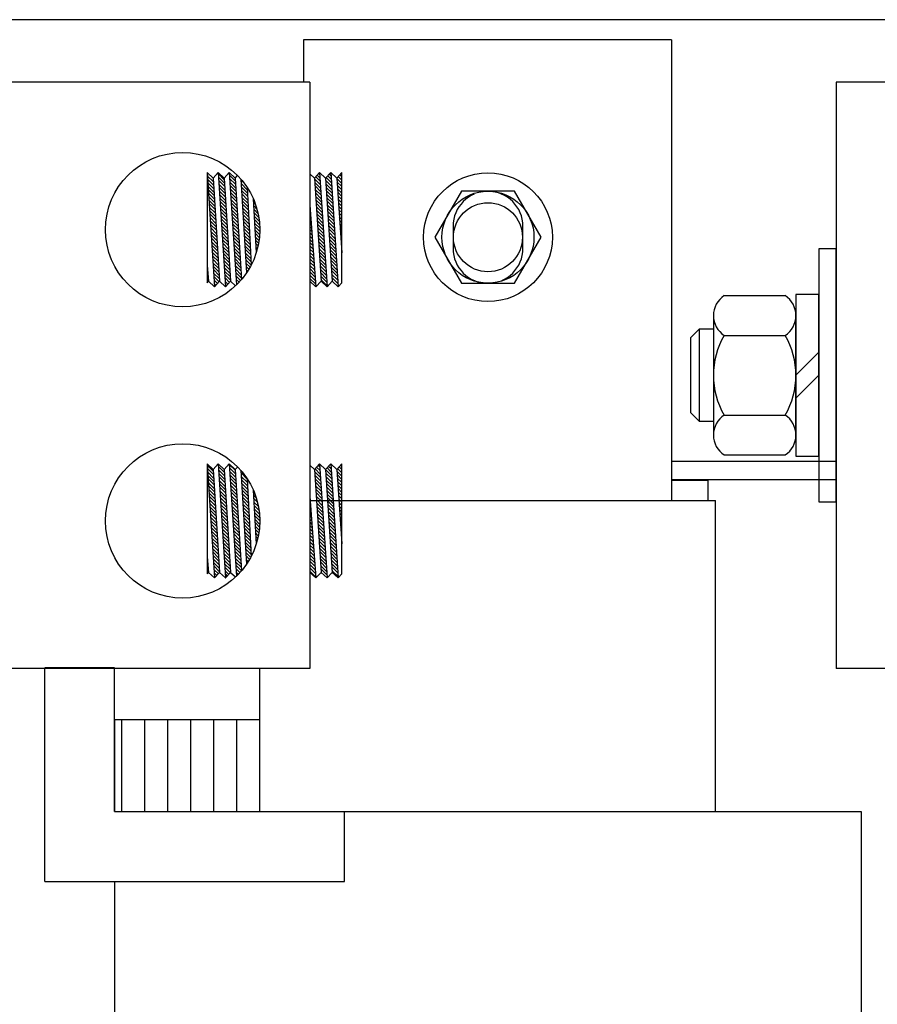
# Model space of a CAD drawing. Extents: x -26 to 147, y 5 to 118.
# Drawn here: x -1 to 4, y 32 to 37 of the extents above; entities that cross this region are included whole.
import ezdxf

# ---------------------------------------------------------------- set-up
doc = ezdxf.new("R2010")
doc.units = 0
doc.header["$MEASUREMENT"] = 0
doc.linetypes.add('HIDDEN', pattern=[0.375, 0.25, -0.125])
doc.layers.get('0').update_dxf_attribs({"linetype": 'CONTINUOUS'})
for name, color, linetype in [('HIDDEN-1', 7, 'HIDDEN'), ('HW-OBJ', 7, 'CONTINUOUS'), ('TERMINAL', 7, 'CONTINUOUS'), ('WINGAP', 7, 'CONTINUOUS')]:
    doc.layers.add(name, color=color, linetype=linetype)

# ---------------------------------------------------------------- blocks, each defined once
blk = doc.blocks.new('*X27')
at = {"color": 0}
for p, q in [((83.8369, 37.0158), (83.8698, 36.9829)), ((83.8381, 36.9969), (83.871, 36.964)), ((83.8976, 37.0081), (83.9305, 36.9752)), ((83.8989, 36.9892), (83.9317, 36.9564)), ((83.9571, 37.0193), (83.9901, 36.9864)), ((83.9584, 37.0004), (83.9912, 36.9676)), ((84.4235, 36.9949), (84.452, 36.9665)), ((84.432, 37.0041), (84.4507, 36.9854)), ((84.4405, 37.0133), (84.4495, 37.0043)), ((84.4812, 36.9902), (84.5127, 36.9588)), ((84.4888, 37.0003), (84.5115, 36.9777)), ((84.4972, 37.0096), (84.5102, 36.9966)), ((84.5057, 37.0188), (84.509, 37.0155)), ((84.5456, 36.9966), (84.5688, 36.9733)), ((84.554, 37.0058), (84.5688, 36.991)), ((84.5625, 37.015), (84.5688, 37.0087)), ((83.8394, 36.978), (83.8722, 36.9452)), ((83.8406, 36.9591), (83.8734, 36.9263)), ((83.8418, 36.9402), (83.8745, 36.9075)), ((83.9001, 36.9703), (83.9329, 36.9375)), ((83.9013, 36.9514), (83.9341, 36.9187)), ((83.9026, 36.9325), (83.9352, 36.8998)), ((83.9596, 36.9815), (83.9924, 36.9487)), ((83.9608, 36.9626), (83.9936, 36.9299)), ((83.962, 36.9437), (83.9947, 36.911)), ((84.0211, 36.9731), (84.0545, 36.9396)), ((84.0222, 36.9543), (84.0555, 36.921)), ((84.0233, 36.9355), (84.0565, 36.9023)), ((84.4217, 36.9791), (84.4532, 36.9476)), ((84.4228, 36.9602), (84.4544, 36.9286)), ((84.424, 36.9414), (84.4556, 36.9097)), ((84.4824, 36.9714), (84.5139, 36.9399)), ((84.4836, 36.9525), (84.5151, 36.921)), ((84.4847, 36.9337), (84.5164, 36.902)), ((84.542, 36.9825), (84.5688, 36.9557)), ((84.5433, 36.9636), (84.5688, 36.938)), ((84.5445, 36.9446), (84.5688, 36.9203)), ((83.8431, 36.9213), (83.8757, 36.8886)), ((83.8443, 36.9024), (83.8769, 36.8698)), ((83.8455, 36.8835), (83.8781, 36.8509)), ((83.9038, 36.9136), (83.9364, 36.8809)), ((83.905, 36.8947), (83.9376, 36.8621)), ((83.9062, 36.8758), (83.9388, 36.8432)), ((83.9632, 36.9248), (83.9959, 36.8922)), ((83.9645, 36.9059), (83.9971, 36.8733)), ((83.9657, 36.8871), (83.9982, 36.8545)), ((84.0244, 36.9167), (84.0575, 36.8836)), ((84.0256, 36.8979), (84.0585, 36.865)), ((84.0267, 36.8791), (84.0595, 36.8463)), ((84.4252, 36.9225), (84.4569, 36.8908)), ((84.4264, 36.9036), (84.4581, 36.8719)), ((84.4276, 36.8848), (84.4593, 36.853)), ((84.4859, 36.9148), (84.5176, 36.8831)), ((84.4871, 36.896), (84.5188, 36.8642)), ((84.4883, 36.8771), (84.52, 36.8453)), ((84.5458, 36.9256), (84.5688, 36.9026)), ((84.5471, 36.9067), (84.5688, 36.885)), ((84.5484, 36.8877), (84.5688, 36.8673)), ((83.8467, 36.8646), (83.8793, 36.8321)), ((83.848, 36.8457), (83.8804, 36.8132)), ((83.8492, 36.8268), (83.8816, 36.7943)), ((83.9075, 36.8569), (83.94, 36.8244)), ((83.9087, 36.838), (83.9411, 36.8055)), ((83.9669, 36.8682), (83.9994, 36.8356)), ((83.9681, 36.8493), (84.0006, 36.8168)), ((83.9693, 36.8304), (84.0018, 36.7979)), ((84.0278, 36.8603), (84.0605, 36.8276)), ((84.029, 36.8414), (84.0614, 36.809)), ((84.0301, 36.8226), (84.0624, 36.7903)), ((84.0882, 36.8706), (84.0937, 36.8651)), ((84.0892, 36.8519), (84.1033, 36.8378)), ((84.0902, 36.8332), (84.1103, 36.8132)), ((84.3956, 36.8283), (84.397, 36.827)), ((84.4287, 36.8659), (84.4605, 36.8341)), ((84.4299, 36.8471), (84.4618, 36.8152)), ((84.4311, 36.8282), (84.463, 36.7963)), ((84.4894, 36.8583), (84.5213, 36.8264)), ((84.4906, 36.8394), (84.5225, 36.8075)), ((84.5497, 36.8687), (84.5688, 36.8496)), ((84.551, 36.8498), (84.5688, 36.8319)), ((84.5523, 36.8308), (84.5688, 36.8142)), ((83.8504, 36.8079), (83.8828, 36.7755)), ((83.8516, 36.789), (83.884, 36.7566)), ((83.8529, 36.77), (83.8851, 36.7378)), ((83.9099, 36.8191), (83.9423, 36.7867)), ((83.9111, 36.8002), (83.9435, 36.7678)), ((83.9124, 36.7813), (83.9447, 36.749)), ((83.9706, 36.8115), (84.0029, 36.7791)), ((83.9718, 36.7926), (84.0041, 36.7603)), ((83.973, 36.7737), (84.0053, 36.7414)), ((84.0312, 36.8038), (84.0634, 36.7716)), ((84.0323, 36.785), (84.0644, 36.753)), ((84.0912, 36.8146), (84.1152, 36.7905)), ((84.0922, 36.7959), (84.1187, 36.7694)), ((84.0932, 36.7772), (84.121, 36.7494)), ((84.3956, 36.8107), (84.3984, 36.8079)), ((84.3956, 36.793), (84.3998, 36.7888)), ((84.3956, 36.7753), (84.4012, 36.7697)), ((84.4323, 36.8094), (84.4642, 36.7774)), ((84.4335, 36.7905), (84.4655, 36.7585)), ((84.4346, 36.7717), (84.4667, 36.7396)), ((84.4918, 36.8205), (84.5237, 36.7886)), ((84.493, 36.8017), (84.525, 36.7697)), ((84.4942, 36.7828), (84.5262, 36.7508)), ((84.5535, 36.8118), (84.5688, 36.7966)), ((84.5548, 36.7929), (84.5688, 36.7789)), ((84.5561, 36.7739), (84.5688, 36.7612)), ((83.8541, 36.7511), (83.8863, 36.7189)), ((83.8553, 36.7322), (83.8875, 36.7001)), ((83.9136, 36.7624), (83.9459, 36.7301)), ((83.9148, 36.7434), (83.947, 36.7112)), ((83.9161, 36.7245), (83.9482, 36.6924)), ((83.9742, 36.7548), (84.0064, 36.7226)), ((83.9754, 36.7359), (84.0076, 36.7037)), ((83.9766, 36.717), (84.0088, 36.6849)), ((84.0335, 36.7662), (84.0654, 36.7343)), ((84.0346, 36.7474), (84.0664, 36.7156)), ((84.0357, 36.7286), (84.0674, 36.697)), ((84.0942, 36.7586), (84.1223, 36.7305)), ((84.0952, 36.7399), (84.1227, 36.7124)), ((84.0961, 36.7212), (84.1223, 36.6951)), ((84.3956, 36.7576), (84.4026, 36.7506)), ((84.3956, 36.7399), (84.404, 36.7315)), ((84.3956, 36.7223), (84.4054, 36.7125)), ((84.4358, 36.7528), (84.4679, 36.7207)), ((84.437, 36.7339), (84.4691, 36.7018)), ((84.4382, 36.7151), (84.4704, 36.6829)), ((84.4953, 36.764), (84.5274, 36.7319)), ((84.4965, 36.7451), (84.5286, 36.713)), ((84.4977, 36.7263), (84.5299, 36.6941)), ((84.5574, 36.7549), (84.5688, 36.7435)), ((84.5587, 36.736), (84.5688, 36.7259)), ((84.56, 36.717), (84.5688, 36.7082)), ((83.8566, 36.7133), (83.8887, 36.6812)), ((83.8578, 36.6944), (83.8899, 36.6624)), ((83.859, 36.6755), (83.891, 36.6435)), ((83.9173, 36.7056), (83.9494, 36.6735)), ((83.9185, 36.6867), (83.9506, 36.6547)), ((83.9197, 36.6678), (83.9517, 36.6358)), ((83.9779, 36.6981), (84.0099, 36.666)), ((83.9791, 36.6792), (84.0111, 36.6472)), ((84.0369, 36.7098), (84.0684, 36.6783)), ((84.038, 36.691), (84.0694, 36.6596)), ((84.0391, 36.6722), (84.0704, 36.6409)), ((84.0971, 36.7026), (84.1213, 36.6784)), ((84.0981, 36.6839), (84.1197, 36.6623)), ((84.0991, 36.6652), (84.1176, 36.6468)), ((84.3956, 36.7046), (84.4068, 36.6934)), ((84.3956, 36.6869), (84.4083, 36.6743)), ((84.3956, 36.6692), (84.4097, 36.6552)), ((84.4393, 36.6962), (84.4716, 36.664)), ((84.4405, 36.6774), (84.4728, 36.6451)), ((84.4989, 36.7074), (84.5311, 36.6752)), ((84.5001, 36.6886), (84.5323, 36.6563)), ((84.5012, 36.6697), (84.5335, 36.6374)), ((84.5613, 36.698), (84.5688, 36.6905)), ((84.5626, 36.6791), (84.5688, 36.6728)), ((83.8602, 36.6566), (83.8922, 36.6246)), ((83.8615, 36.6377), (83.8934, 36.6058)), ((83.8627, 36.6188), (83.8946, 36.5869)), ((83.921, 36.6489), (83.9529, 36.617)), ((83.9222, 36.63), (83.9541, 36.5981)), ((83.9234, 36.6111), (83.9553, 36.5793)), ((83.9803, 36.6603), (84.0123, 36.6283)), ((83.9815, 36.6414), (84.0134, 36.6095)), ((83.9827, 36.6225), (84.0146, 36.5906)), ((84.0402, 36.6534), (84.0714, 36.6223)), ((84.0414, 36.6346), (84.0723, 36.6036)), ((84.0425, 36.6158), (84.0733, 36.5849)), ((84.1001, 36.6466), (84.1149, 36.6317)), ((84.1011, 36.6279), (84.1118, 36.6172)), ((84.1021, 36.6092), (84.1083, 36.603)), ((84.3956, 36.6516), (84.4111, 36.6361)), ((84.3956, 36.6339), (84.4125, 36.617)), ((84.3956, 36.6162), (84.4139, 36.5979)), ((84.4417, 36.6585), (84.474, 36.6262)), ((84.4429, 36.6397), (84.4753, 36.6073)), ((84.4441, 36.6208), (84.4765, 36.5884)), ((84.5024, 36.6508), (84.5348, 36.6185)), ((84.5036, 36.632), (84.536, 36.5996)), ((84.5048, 36.6131), (84.5372, 36.5807)), ((84.5638, 36.6601), (84.5688, 36.6551)), ((84.5651, 36.6412), (84.5688, 36.6375)), ((84.5664, 36.6222), (84.5688, 36.6198)), ((83.8639, 36.5999), (83.8958, 36.5681)), ((83.8651, 36.581), (83.8969, 36.5492)), ((83.8664, 36.5621), (83.8981, 36.5304)), ((83.9246, 36.5922), (83.9565, 36.5604)), ((83.9259, 36.5733), (83.9576, 36.5415)), ((83.984, 36.6036), (84.0158, 36.5718)), ((83.9852, 36.5847), (84.0169, 36.5529)), ((83.9864, 36.5658), (84.0181, 36.5341)), ((84.0436, 36.597), (84.0743, 36.5663)), ((84.0447, 36.5782), (84.0753, 36.5476)), ((84.0459, 36.5594), (84.0763, 36.5289)), ((84.1031, 36.5906), (84.1043, 36.5893)), ((84.3956, 36.5985), (84.4153, 36.5788)), ((84.3956, 36.5808), (84.4167, 36.5598)), ((84.3956, 36.5632), (84.4181, 36.5407)), ((84.4452, 36.6019), (84.4777, 36.5695)), ((84.4464, 36.5831), (84.479, 36.5506)), ((84.4476, 36.5642), (84.4802, 36.5316)), ((84.5059, 36.5943), (84.5385, 36.5618)), ((84.5071, 36.5754), (84.5397, 36.5429)), ((84.5083, 36.5566), (84.5409, 36.524)), ((84.5677, 36.6032), (84.5688, 36.6021)), ((83.8365, 36.5036), (83.8379, 36.5022)), ((83.8676, 36.5432), (83.8993, 36.5115)), ((83.8688, 36.5243), (83.9005, 36.4926)), ((83.8701, 36.5054), (83.9016, 36.4738)), ((83.9271, 36.5544), (83.9588, 36.5227)), ((83.9283, 36.5355), (83.96, 36.5038)), ((83.9296, 36.5166), (83.9612, 36.485)), ((83.9876, 36.5469), (84.0193, 36.5152)), ((83.9888, 36.528), (84.0205, 36.4964)), ((83.99, 36.5091), (84.0216, 36.4776)), ((84.047, 36.5406), (84.0732, 36.5144)), ((84.0481, 36.5218), (84.0669, 36.503)), ((84.0493, 36.503), (84.0603, 36.4919)), ((84.3956, 36.5455), (84.4195, 36.5216)), ((84.3956, 36.5278), (84.4209, 36.5025)), ((84.3956, 36.5101), (84.4224, 36.4834)), ((84.4488, 36.5454), (84.4814, 36.5127)), ((84.45, 36.5265), (84.4826, 36.4938)), ((84.4511, 36.5077), (84.4839, 36.4749)), ((84.5095, 36.5377), (84.5421, 36.505)), ((84.5107, 36.5188), (84.5434, 36.4861)), ((83.8365, 36.4859), (83.8396, 36.4828)), ((83.8365, 36.4682), (83.8413, 36.4635)), ((83.8365, 36.4505), (83.843, 36.4441)), ((83.8713, 36.4865), (83.9028, 36.4549)), ((83.8725, 36.4676), (83.904, 36.4361)), ((83.8737, 36.4487), (83.8977, 36.4247)), ((83.9308, 36.4977), (83.9624, 36.4661)), ((83.932, 36.4788), (83.9635, 36.4473)), ((83.9332, 36.4599), (83.9629, 36.4302)), ((83.9913, 36.4902), (84.0228, 36.4587)), ((83.9925, 36.4713), (84.0232, 36.4407)), ((83.9937, 36.4524), (84.0149, 36.4312)), ((84.0504, 36.4842), (84.0534, 36.4811)), ((84.3956, 36.4925), (84.4238, 36.4643)), ((84.3956, 36.4748), (84.4252, 36.4452)), ((84.3956, 36.4571), (84.4266, 36.4261)), ((84.4523, 36.4888), (84.4851, 36.456)), ((84.4535, 36.47), (84.4863, 36.4371)), ((84.4547, 36.4511), (84.4875, 36.4182)), ((84.5118, 36.5), (84.5446, 36.4672)), ((84.513, 36.4811), (84.5458, 36.4483)), ((84.5142, 36.4623), (84.547, 36.4294)), ((83.8365, 36.4328), (83.8409, 36.4285)), ((83.875, 36.4298), (83.8892, 36.4155)), ((83.8762, 36.4109), (83.8808, 36.4063)), ((83.9345, 36.441), (83.9544, 36.421)), ((83.9357, 36.4221), (83.946, 36.4118)), ((83.9369, 36.4032), (83.9375, 36.4025)), ((83.9949, 36.4335), (84.0064, 36.4221)), ((83.9961, 36.4147), (83.9976, 36.4132)), ((84.3956, 36.4394), (84.428, 36.4071)), ((84.4558, 36.4322), (84.4592, 36.4289)), ((84.5154, 36.4434), (84.5483, 36.4105))]:
    blk.add_line(p, q, dxfattribs=at)
blk = doc.blocks.new('*X31')
at = {"color": 0}
for p, q in [((83.8376, 38.5884), (83.8705, 38.5556)), ((83.8971, 38.5997), (83.93, 38.5667)), ((83.9578, 38.592), (83.9907, 38.5591)), ((83.8388, 38.5695), (83.8717, 38.5367)), ((83.8401, 38.5506), (83.8728, 38.5179)), ((83.8622, 38.5815), (83.8693, 38.5744)), ((83.8983, 38.5807), (83.9312, 38.5479)), ((83.8996, 38.5618), (83.9324, 38.529)), ((83.9008, 38.5429), (83.9335, 38.5102)), ((83.959, 38.5731), (83.9919, 38.5402)), ((83.9603, 38.5542), (83.9931, 38.5214)), ((83.9615, 38.5353), (83.9942, 38.5025)), ((84.0206, 38.5645), (84.0399, 38.5453)), ((84.0217, 38.5457), (84.0551, 38.5123)), ((83.8413, 38.5317), (83.874, 38.499)), ((83.8425, 38.5128), (83.8752, 38.4801)), ((83.8437, 38.4939), (83.8764, 38.4613)), ((83.902, 38.524), (83.9347, 38.4913)), ((83.9032, 38.5051), (83.9359, 38.4725)), ((83.9045, 38.4862), (83.9371, 38.4536)), ((83.9627, 38.5164), (83.9954, 38.4837)), ((83.9639, 38.4975), (83.9966, 38.4648)), ((84.0229, 38.5269), (84.0561, 38.4937)), ((84.024, 38.5081), (84.0571, 38.475)), ((84.0251, 38.4893), (84.0581, 38.4563)), ((83.845, 38.475), (83.8775, 38.4424)), ((83.8462, 38.4561), (83.8787, 38.4236)), ((83.8474, 38.4372), (83.8799, 38.4047)), ((83.9057, 38.4673), (83.9383, 38.4348)), ((83.9069, 38.4484), (83.9394, 38.4159)), ((83.9081, 38.4295), (83.9406, 38.397)), ((83.9651, 38.4786), (83.9977, 38.446)), ((83.9664, 38.4597), (83.9989, 38.4271)), ((83.9676, 38.4408), (84.0001, 38.4083)), ((84.0262, 38.4705), (84.0591, 38.4377)), ((84.0274, 38.4517), (84.0601, 38.419)), ((84.0285, 38.4329), (84.0611, 38.4003)), ((84.0878, 38.462), (84.0882, 38.4616)), ((84.0888, 38.4433), (84.0994, 38.4327)), ((83.8486, 38.4183), (83.8811, 38.3859)), ((83.8499, 38.3994), (83.8823, 38.367)), ((83.8511, 38.3805), (83.8834, 38.3481)), ((83.9094, 38.4106), (83.9418, 38.3782)), ((83.9106, 38.3917), (83.943, 38.3593)), ((83.9688, 38.4219), (84.0012, 38.3894)), ((83.97, 38.403), (84.0024, 38.3706)), ((83.9712, 38.3841), (84.0036, 38.3518)), ((84.0296, 38.4141), (84.062, 38.3817)), ((84.0307, 38.3953), (84.063, 38.363)), ((84.0319, 38.3765), (84.064, 38.3443)), ((84.0898, 38.4246), (84.1075, 38.407)), ((84.0908, 38.406), (84.1132, 38.3835)), ((84.0918, 38.3873), (84.1173, 38.3618)), ((83.8523, 38.3616), (83.8846, 38.3293)), ((83.8536, 38.3427), (83.8858, 38.3104)), ((83.8548, 38.3238), (83.887, 38.2916)), ((83.9118, 38.3728), (83.9441, 38.3405)), ((83.9131, 38.3539), (83.9453, 38.3216)), ((83.9143, 38.335), (83.9465, 38.3028)), ((83.9725, 38.3652), (84.0047, 38.3329)), ((83.9737, 38.3463), (84.0059, 38.3141)), ((83.9749, 38.3274), (84.0071, 38.2952)), ((84.033, 38.3577), (84.065, 38.3257)), ((84.0341, 38.3389), (84.066, 38.307)), ((84.0928, 38.3686), (84.1201, 38.3413)), ((84.0938, 38.35), (84.1218, 38.3219)), ((84.0948, 38.3313), (84.1226, 38.3035)), ((83.856, 38.3049), (83.8882, 38.2727)), ((83.8572, 38.286), (83.8893, 38.2539)), ((83.9155, 38.3161), (83.9477, 38.2839)), ((83.9167, 38.2972), (83.9489, 38.265)), ((83.918, 38.2783), (83.95, 38.2462)), ((83.9761, 38.3085), (84.0083, 38.2764)), ((83.9773, 38.2896), (84.0094, 38.2575)), ((83.9786, 38.2707), (84.0106, 38.2387)), ((84.0353, 38.3201), (84.067, 38.2883)), ((84.0364, 38.3013), (84.068, 38.2697)), ((84.0375, 38.2825), (84.069, 38.251)), ((84.0957, 38.3126), (84.1226, 38.2858)), ((84.0967, 38.294), (84.1218, 38.2688)), ((84.0977, 38.2753), (84.1205, 38.2525)), ((83.8585, 38.2671), (83.8905, 38.235)), ((83.8597, 38.2482), (83.8917, 38.2162)), ((83.8609, 38.2293), (83.8929, 38.1973)), ((83.9192, 38.2594), (83.9512, 38.2273)), ((83.9204, 38.2405), (83.9524, 38.2085)), ((83.9216, 38.2216), (83.9536, 38.1896)), ((83.9798, 38.2518), (84.0118, 38.2198)), ((83.981, 38.2329), (84.0129, 38.201)), ((83.9822, 38.214), (84.0141, 38.1821)), ((84.0386, 38.2637), (84.07, 38.2323)), ((84.0398, 38.2449), (84.071, 38.2137)), ((84.0409, 38.2261), (84.0719, 38.195)), ((84.0987, 38.2566), (84.1186, 38.2367)), ((84.0997, 38.2379), (84.1162, 38.2215)), ((84.1007, 38.2193), (84.1133, 38.2067)), ((83.8621, 38.2103), (83.894, 38.1784)), ((83.8634, 38.1914), (83.8952, 38.1596)), ((83.8646, 38.1725), (83.8964, 38.1407)), ((83.9229, 38.2027), (83.9548, 38.1708)), ((83.9241, 38.1837), (83.9559, 38.1519)), ((83.9253, 38.1648), (83.9571, 38.1331)), ((83.9834, 38.1951), (84.0153, 38.1633)), ((83.9846, 38.1762), (84.0164, 38.1444)), ((84.042, 38.2072), (84.0729, 38.1763)), ((84.0431, 38.1884), (84.0739, 38.1577)), ((84.0443, 38.1696), (84.0749, 38.139)), ((84.1017, 38.2006), (84.1099, 38.1924)), ((84.1027, 38.1819), (84.1061, 38.1785)), ((83.8658, 38.1536), (83.8976, 38.1219)), ((83.8671, 38.1347), (83.8988, 38.103)), ((83.8683, 38.1158), (83.8999, 38.0842)), ((83.9266, 38.1459), (83.9583, 38.1142)), ((83.9278, 38.127), (83.9595, 38.0953)), ((83.929, 38.1081), (83.9606, 38.0765)), ((83.9859, 38.1573), (84.0176, 38.1256)), ((83.9871, 38.1384), (84.0188, 38.1067)), ((83.9883, 38.1195), (84.02, 38.0879)), ((84.0454, 38.1508), (84.0759, 38.1203)), ((84.0465, 38.132), (84.0759, 38.1026)), ((84.0477, 38.1132), (84.0698, 38.0911)), ((83.8365, 38.0945), (83.8371, 38.0939)), ((83.8365, 38.0769), (83.8388, 38.0746)), ((83.8365, 38.0592), (83.8405, 38.0552)), ((83.8695, 38.0969), (83.9011, 38.0653)), ((83.8707, 38.078), (83.9023, 38.0465)), ((83.872, 38.0591), (83.9035, 38.0276)), ((83.9302, 38.0892), (83.9618, 38.0576)), ((83.9315, 38.0703), (83.963, 38.0388)), ((83.9895, 38.1006), (84.0211, 38.069)), ((83.9907, 38.0817), (84.0223, 38.0502)), ((83.992, 38.0629), (84.0235, 38.0313)), ((84.0488, 38.0944), (84.0633, 38.0799)), ((84.0499, 38.0756), (84.0565, 38.069)), ((83.8365, 38.0415), (83.8422, 38.0358)), ((83.8365, 38.0238), (83.8439, 38.0165)), ((83.8732, 38.0402), (83.9014, 38.012)), ((83.8744, 38.0213), (83.893, 38.0027)), ((83.8756, 38.0024), (83.8845, 37.9935)), ((83.9327, 38.0514), (83.9642, 38.0199)), ((83.9339, 38.0325), (83.9582, 38.0082)), ((83.9351, 38.0136), (83.9498, 37.999)), ((83.9932, 38.044), (84.0186, 38.0185)), ((83.9944, 38.0251), (84.0102, 38.0092)), ((83.9956, 38.0062), (84.0016, 38.0002)), ((83.9364, 37.9947), (83.9413, 37.9898))]:
    blk.add_line(p, q, dxfattribs=at)
blk = doc.blocks.new('*X33')
at = {"color": 0}
for p, q in [((84.4358, 38.5913), (84.4502, 38.5769)), ((84.4442, 38.6005), (84.449, 38.5958)), ((84.501, 38.5968), (84.5097, 38.5881)), ((84.5578, 38.593), (84.5688, 38.582)), ((84.5663, 38.6023), (84.5688, 38.5997)), ((84.4211, 38.5706), (84.4526, 38.5391)), ((84.4223, 38.5517), (84.4539, 38.5202)), ((84.4273, 38.5821), (84.4514, 38.558)), ((84.4819, 38.5629), (84.5134, 38.5314)), ((84.483, 38.5441), (84.5146, 38.5125)), ((84.4841, 38.5783), (84.5121, 38.5503)), ((84.4926, 38.5876), (84.5109, 38.5692)), ((84.5414, 38.5741), (84.5688, 38.5467)), ((84.5427, 38.5551), (84.5688, 38.529)), ((84.544, 38.5362), (84.5688, 38.5113)), ((84.5493, 38.5838), (84.5688, 38.5643)), ((84.4235, 38.5329), (84.4551, 38.5013)), ((84.4247, 38.514), (84.4563, 38.4824)), ((84.4259, 38.4952), (84.4575, 38.4635)), ((84.4842, 38.5252), (84.5158, 38.4936)), ((84.4854, 38.5063), (84.517, 38.4747)), ((84.4866, 38.4875), (84.5183, 38.4558)), ((84.5453, 38.5172), (84.5688, 38.4936)), ((84.5465, 38.4982), (84.5688, 38.4759)), ((84.427, 38.4763), (84.4588, 38.4446)), ((84.4282, 38.4574), (84.46, 38.4257)), ((84.4294, 38.4386), (84.4612, 38.4068)), ((84.4877, 38.4686), (84.5195, 38.4369)), ((84.4889, 38.4498), (84.5207, 38.418)), ((84.4901, 38.4309), (84.522, 38.3991)), ((84.5478, 38.4793), (84.5688, 38.4583)), ((84.5491, 38.4603), (84.5688, 38.4406)), ((84.5504, 38.4413), (84.5688, 38.4229)), ((84.3956, 38.4193), (84.3964, 38.4186)), ((84.3956, 38.4016), (84.3978, 38.3995)), ((84.3956, 38.384), (84.3992, 38.3804)), ((84.4306, 38.4197), (84.4625, 38.3879)), ((84.4317, 38.4009), (84.4637, 38.3689)), ((84.4329, 38.382), (84.4649, 38.35)), ((84.4913, 38.4121), (84.5232, 38.3802)), ((84.4925, 38.3932), (84.5244, 38.3613)), ((84.4936, 38.3743), (84.5256, 38.3423)), ((84.5517, 38.4224), (84.5688, 38.4052)), ((84.553, 38.4034), (84.5688, 38.3876)), ((84.5543, 38.3844), (84.5688, 38.3699)), ((84.3956, 38.3663), (84.4006, 38.3613)), ((84.3956, 38.3486), (84.402, 38.3423)), ((84.3956, 38.3309), (84.4034, 38.3232)), ((84.4341, 38.3632), (84.4661, 38.3311)), ((84.4353, 38.3443), (84.4674, 38.3122)), ((84.4365, 38.3255), (84.4686, 38.2933)), ((84.4948, 38.3555), (84.5269, 38.3234)), ((84.496, 38.3366), (84.5281, 38.3045)), ((84.5555, 38.3655), (84.5688, 38.3522)), ((84.5568, 38.3465), (84.5688, 38.3345)), ((84.5581, 38.3275), (84.5688, 38.3168)), ((84.3956, 38.3133), (84.4048, 38.3041)), ((84.3956, 38.2956), (84.4062, 38.285)), ((84.3956, 38.2779), (84.4076, 38.2659)), ((84.4376, 38.3066), (84.4698, 38.2744)), ((84.4388, 38.2877), (84.471, 38.2555)), ((84.44, 38.2689), (84.4723, 38.2366)), ((84.4972, 38.3178), (84.5293, 38.2856)), ((84.4984, 38.2989), (84.5305, 38.2667)), ((84.4995, 38.2801), (84.5318, 38.2478)), ((84.5594, 38.3086), (84.5688, 38.2992)), ((84.5607, 38.2896), (84.5688, 38.2815)), ((84.562, 38.2706), (84.5688, 38.2638)), ((84.3956, 38.2602), (84.409, 38.2468)), ((84.3956, 38.2425), (84.4104, 38.2277)), ((84.3956, 38.2249), (84.4119, 38.2086)), ((84.4412, 38.25), (84.4735, 38.2177)), ((84.4424, 38.2312), (84.4747, 38.1988)), ((84.5007, 38.2612), (84.533, 38.2289)), ((84.5019, 38.2424), (84.5342, 38.21)), ((84.5031, 38.2235), (84.5355, 38.1911)), ((84.5633, 38.2517), (84.5688, 38.2461)), ((84.5646, 38.2327), (84.5688, 38.2285)), ((84.5658, 38.2138), (84.5688, 38.2108)), ((84.3956, 38.2072), (84.4133, 38.1896)), ((84.3956, 38.1895), (84.4147, 38.1705)), ((84.3956, 38.1718), (84.4161, 38.1514)), ((84.4435, 38.2123), (84.476, 38.1799)), ((84.4447, 38.1935), (84.4772, 38.161)), ((84.4459, 38.1746), (84.4784, 38.1421)), ((84.5042, 38.2046), (84.5367, 38.1722)), ((84.5054, 38.1858), (84.5379, 38.1533)), ((84.5066, 38.1669), (84.5391, 38.1344)), ((84.5671, 38.1948), (84.5688, 38.1931)), ((84.5684, 38.1758), (84.5688, 38.1754)), ((84.3956, 38.1542), (84.4175, 38.1323)), ((84.3956, 38.1365), (84.4189, 38.1132)), ((84.3956, 38.1188), (84.4203, 38.0941)), ((84.4471, 38.1558), (84.4796, 38.1232)), ((84.4482, 38.1369), (84.4809, 38.1043)), ((84.4494, 38.118), (84.4821, 38.0854)), ((84.5078, 38.1481), (84.5404, 38.1155)), ((84.509, 38.1292), (84.5416, 38.0966)), ((84.5101, 38.1104), (84.5428, 38.0777)), ((84.3956, 38.1011), (84.4217, 38.075)), ((84.3956, 38.0834), (84.4231, 38.0559)), ((84.3956, 38.0658), (84.4245, 38.0369)), ((84.4506, 38.0992), (84.4833, 38.0665)), ((84.4518, 38.0803), (84.4845, 38.0476)), ((84.453, 38.0615), (84.4858, 38.0287)), ((84.5113, 38.0915), (84.544, 38.0588)), ((84.5125, 38.0727), (84.5453, 38.0399)), ((84.5137, 38.0538), (84.5465, 38.021)), ((84.3956, 38.0481), (84.426, 38.0178)), ((84.3956, 38.0304), (84.4274, 37.9987)), ((84.4541, 38.0426), (84.487, 38.0098)), ((84.4553, 38.0238), (84.4882, 37.9909)), ((84.5148, 38.0349), (84.5477, 38.0021)), ((84.516, 38.0161), (84.5277, 38.0044))]:
    blk.add_line(p, q, dxfattribs=at)

msp = doc.modelspace()

# ---------------------------------------------------------------- linework, layer by layer
for p, q in [((7.6873, 36.9708), (-2.3602, 36.9708)), ((2.6873, 36.8618), (0.6873, 36.8618)), ((0.6873, 36.8618), (0.6873, 36.6309)), ((2.6873, 36.8618), (2.6873, 34.3568)), ((0.7218, 36.6309), (-1.2172, 36.6309)), ((0.7218, 36.6309), (0.7218, 33.4447)), ((3.5828, 36.6309), (3.5828, 33.4447)), ((5.5218, 36.6309), (3.5828, 36.6309)), ((0.1626, 36.1394), (0.1626, 35.5412)), ((0.1626, 36.1394), (0.2029, 35.5194)), ((0.1626, 36.1394), (0.1954, 36.1094)), ((0.1954, 36.1094), (0.2229, 36.1394)), ((0.2229, 36.1394), (0.2631, 35.5194)), ((0.2229, 36.1394), (0.2556, 36.1094)), ((0.2556, 36.1094), (0.2831, 36.1394)), ((0.2831, 36.1394), (0.3225, 35.5293)), ((0.2831, 36.1394), (0.3158, 36.1094)), ((0.7218, 36.1325), (0.747, 36.1094)), ((0.747, 36.1094), (0.7745, 36.1394)), ((0.7745, 36.1394), (0.8147, 35.5194)), ((0.7745, 36.1394), (0.8072, 36.1094)), ((0.8072, 36.1094), (0.8347, 36.1394)), ((0.8347, 36.1394), (0.875, 35.5194)), ((0.8347, 36.1394), (0.8674, 36.1094)), ((0.8674, 36.1094), (0.8949, 36.1394)), ((0.8949, 35.5412), (0.8949, 36.1394)), ((0.1954, 36.1094), (0.2304, 35.5494)), ((0.1954, 36.1094), (0.2304, 35.5494)), ((0.2556, 36.1094), (0.2906, 35.5494)), ((0.3158, 36.1094), (0.3286, 36.1233)), ((0.3158, 36.1094), (0.35, 35.559)), ((0.3464, 36.104), (0.3769, 35.5946)), ((0.747, 36.1094), (0.782, 35.5494)), ((0.8072, 36.1094), (0.8422, 35.5494)), ((0.8674, 36.1094), (0.8949, 35.7043)), ((0.3806, 36.0586), (0.4029, 35.6386)), ((0.4139, 35.9968), (0.4295, 35.7036)), ((0.7218, 35.9627), (0.7545, 35.5194)), ((0.1626, 35.6352), (0.1701, 35.5494)), ((0.1626, 35.5412), (0.1701, 35.5494)), ((0.1701, 35.5494), (0.2029, 35.5194)), ((0.2029, 35.5194), (0.2304, 35.5494)), ((0.2304, 35.5494), (0.2631, 35.5194)), ((0.2631, 35.5194), (0.2906, 35.5494)), ((0.2906, 35.5494), (0.3176, 35.5247)), ((0.7218, 35.5494), (0.7545, 35.5194)), ((0.7545, 35.5194), (0.782, 35.5494)), ((0.782, 35.5494), (0.8147, 35.5194)), ((0.8147, 35.5194), (0.8422, 35.5494)), ((0.8422, 35.5494), (0.875, 35.5194)), ((0.875, 35.5194), (0.8949, 35.5412)), ((0.1626, 34.5563), (0.1954, 34.5263)), ((0.1626, 34.5563), (0.1626, 33.9581)), ((0.1626, 34.5563), (0.2029, 33.9363)), ((0.1954, 34.5263), (0.2229, 34.5563)), ((0.1954, 34.5263), (0.2304, 33.9663)), ((0.1954, 34.5263), (0.2304, 33.9663)), ((0.2229, 34.5563), (0.2556, 34.5263)), ((0.2229, 34.5563), (0.2631, 33.9363)), ((0.2556, 34.5263), (0.2831, 34.5563)), ((0.2556, 34.5263), (0.2906, 33.9663)), ((0.2831, 34.5563), (0.3158, 34.5263)), ((0.2831, 34.5563), (0.3224, 33.9462)), ((0.3158, 34.5263), (0.329, 34.5407)), ((0.3158, 34.5263), (0.35, 33.9758)), ((0.3463, 34.5226), (0.3769, 34.0115)), ((0.7218, 34.5494), (0.747, 34.5263)), ((0.747, 34.5263), (0.7745, 34.5563)), ((0.747, 34.5263), (0.782, 33.9663)), ((0.7745, 34.5563), (0.8072, 34.5263)), ((0.7745, 34.5563), (0.8147, 33.9363)), ((0.8072, 34.5263), (0.8347, 34.5563)), ((0.8072, 34.5263), (0.8422, 33.9663)), ((0.8347, 34.5563), (0.8674, 34.5263)), ((0.8347, 34.5563), (0.875, 33.9363)), ((0.8674, 34.5263), (0.8949, 34.5563)), ((0.8674, 34.5263), (0.8949, 34.1212)), ((0.8949, 33.9581), (0.8949, 34.5563)), ((2.6873, 34.5708), (3.5828, 34.5708)), ((0.3806, 34.4756), (0.4028, 34.0554)), ((2.6873, 34.4708), (3.5828, 34.4708)), ((0.4139, 34.4138), (0.4294, 34.1204)), ((2.8873, 34.4668), (2.6873, 34.4668)), ((2.8873, 34.3568), (2.8873, 34.4668)), ((0.7218, 34.3796), (0.7545, 33.9363)), ((0.7218, 34.3568), (2.9273, 34.3568)), ((2.9273, 32.6668), (2.9273, 34.3568)), ((0.1626, 34.0521), (0.1701, 33.9663)), ((0.1626, 33.9581), (0.1701, 33.9663)), ((0.1701, 33.9663), (0.2029, 33.9363)), ((0.2029, 33.9363), (0.2304, 33.9663)), ((0.2304, 33.9663), (0.2631, 33.9363)), ((0.2631, 33.9363), (0.2906, 33.9663)), ((0.2906, 33.9663), (0.3163, 33.9428)), ((0.7218, 33.9663), (0.7545, 33.9363)), ((0.7545, 33.9363), (0.782, 33.9663)), ((0.782, 33.9663), (0.8147, 33.9363)), ((0.8147, 33.9363), (0.8422, 33.9663)), ((0.8422, 33.9663), (0.875, 33.9363)), ((0.875, 33.9363), (0.8949, 33.9581)), ((2.9273, 32.6668), (2.9273, 33.8718)), ((0.7218, 33.4447), (-1.2172, 33.4447)), ((-0.7202, 32.2868), (-0.7202, 33.4447)), ((-0.3402, 32.6668), (-0.3402, 33.4447)), ((0.4473, 33.4447), (0.4473, 32.6668)), ((5.5218, 33.4447), (3.5828, 33.4447)), ((-0.3402, 33.1668), (-0.3402, 32.6668)), ((-0.3402, 33.1668), (0.4473, 33.1668)), ((-0.3027, 33.1668), (-0.3027, 32.6668)), ((-0.1777, 33.1668), (-0.1777, 32.6668)), ((-0.0527, 33.1668), (-0.0527, 32.6668)), ((0.0723, 33.1668), (0.0723, 32.6668)), ((0.1973, 33.1668), (0.1973, 32.6668)), ((0.3223, 33.1668), (0.3223, 32.6668)), ((-0.3402, 32.6668), (0.9098, 32.6668)), ((-0.3402, 32.6668), (3.7198, 32.6668)), ((0.9098, 32.2868), (0.9098, 32.6668)), ((3.7198, 32.6668), (3.7198, 30.6821)), ((3.7198, 32.6668), (3.7198, 30.6821)), ((-0.7202, 32.2868), (0.9098, 32.2868)), ((-0.3402, 32.2868), (-0.3402, 30.1668)), ((-0.3402, 32.2868), (-0.3402, 30.1668))]:
    msp.add_line(p, q)
for centre in [(0.0293, 35.8294), (0.0293, 34.2463)]:
    msp.add_circle(centre, 0.4195)
at = {"layer": 'HIDDEN-1'}
msp.add_lwpolyline([(1.8798, 35.7278), (1.8798, 35.8478, 1), (1.4998, 35.8478), (1.4998, 35.7278, 1)], format="xyb", close=True, dxfattribs=at)
at = {"layer": 'HW-OBJ'}
for p, q in [((3.489, 35.7253), (3.489, 34.3503)), ((3.5828, 35.7253), (3.489, 35.7253)), ((3.5828, 34.3503), (3.5828, 35.7253)), ((2.974, 35.4709), (3.306, 35.4709)), ((3.489, 35.4773), (3.364, 35.4773)), ((3.364, 35.4773), (3.364, 34.5983)), ((3.489, 34.5983), (3.489, 35.4773)), ((2.916, 35.3626), (2.916, 34.7131)), ((3.364, 34.7131), (3.364, 35.3626)), ((2.8382, 35.2878), (2.791, 35.2407)), ((2.916, 35.2878), (2.8382, 35.2878)), ((2.8382, 35.2878), (2.8382, 34.7878)), ((2.791, 35.2407), (2.791, 34.835)), ((2.974, 35.2543), (3.306, 35.2543)), ((3.489, 35.1628), (3.364, 35.0378)), ((3.489, 35.0378), (3.364, 34.9128)), ((2.791, 34.835), (2.8382, 34.7878)), ((2.974, 34.8213), (3.306, 34.8213)), ((2.8382, 34.7878), (2.916, 34.7878)), ((2.974, 34.6048), (3.306, 34.6048)), ((3.364, 34.5983), (3.489, 34.5983)), ((3.489, 34.3503), (3.5828, 34.3503))]:
    msp.add_line(p, q, dxfattribs=at)
for centre, radius, start, end in [((3.046, 35.3626), 0.13, 123.6264, 236.3736), ((3.234, 35.3626), 0.13, 303.6264, 56.3736), ((3.349, 35.0378), 0.433, 150, 210), ((2.931, 35.0378), 0.433, 330, 30), ((3.046, 34.7131), 0.13, 123.6264, 236.3736), ((3.234, 34.7131), 0.13, 303.6264, 56.3736)]:
    msp.add_arc(centre, radius, start, end, dxfattribs=at)
at = {"layer": 'TERMINAL'}
msp.add_line((-0.3402, 33.4478), (-0.7202, 33.4478), dxfattribs=at)
at = {"layer": 'WINGAP'}
msp.add_lwpolyline([(1.5454, 36.0383), (1.4011, 35.7883), (1.5454, 35.5383), (1.8341, 35.5383), (1.9784, 35.7883), (1.8341, 36.0383)], close=True, dxfattribs=at)
for radius in [0.35, 0.25, 0.1875]:
    msp.add_circle((1.6898, 35.7883), radius, dxfattribs=at)

# ---------------------------------------------------------------- block references
at = {"linetype": 'Continuous'}
for name in ['*X31', '*X33', '*X27']:
    msp.add_blockref(name, (-83.6739, -2.4657), dxfattribs=at)

doc.saveas('drawing.dxf')
